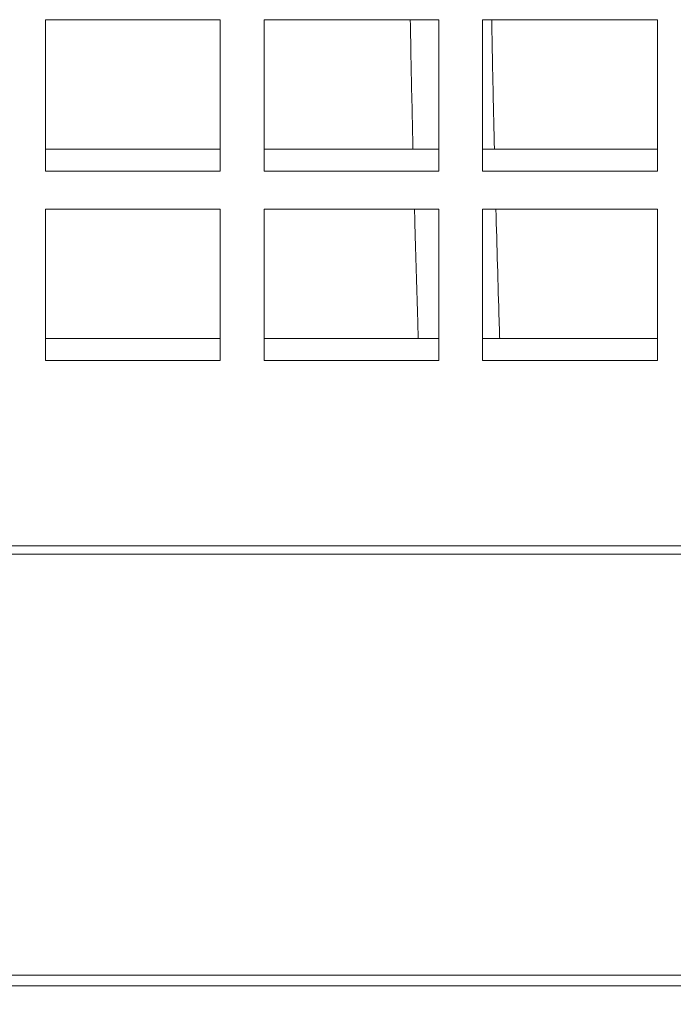
# Model space of a CAD drawing. Units: millimetres. Extents: x 0 to 420, y 0 to 297.
# Drawn here: x 199 to 205, y 120 to 129 of the extents above; entities that cross this region are included whole.
import ezdxf

# ---------------------------------------------------------------- set-up
doc = ezdxf.new("R2010")
doc.units = ezdxf.units.MM
doc.layers.add('1', color=7, linetype='Continuous', true_color=0xffffff)
doc.styles.add('ideas_simplex', font='simplex.shx')
doc.dimstyles.get("Standard").update_dxf_attribs({"dimtxt": 0.18, "dimasz": 0.18, "dimexe": 0.18, "dimexo": 0.0625, "dimgap": 0.09, "dimtad": 0, "dimtih": 1, "dimtoh": 1, "dimdec": 4, "dimzin": 0, "dimdsep": 46, "dimtxsty": 'Standard', "dimcen": 0.09, "dimadec": 0, "dimazin": 0, "dimtfac": 1, "dimtdec": 4, "dimtofl": 0, "dimtmove": 0, "dimatfit": 3, "dimfxl": 1, "dimtolj": 1, "dimtzin": 0, "dimarcsym": 0})

# ---------------------------------------------------------------- blocks, each defined once
blk = doc.blocks.new('_U16')
at = {"layer": '1', "color": 18, "lineweight": 13}
for p, q in [((188.9367, 124.153567), (188.9367, 97.150187)), ((216.9367, 124.153567), (216.9367, 97.150187)), ((216.9367, 99.150187), (188.9367, 99.150187))]:
    blk.add_line(p, q, dxfattribs=at)
at = {"layer": '1', "color": 18, "lineweight": 70}
for points in [[(188.9367, 99.150187), (191.936698, 99.679168), (191.936702, 98.621206)], [(216.9367, 99.150187), (213.936702, 98.621206), (213.936698, 99.679168)]]:
    blk.add_solid(points, dxfattribs=at)
at = {"layer": '1', "color": 18, "linetype": 'Continuous', "lineweight": 13, "insert": (199.8427, 99.57352), "char_height": 2, "attachment_point": 7, "line_spacing_factor": 1.204819, "style": 'ideas_simplex'}
blk.add_mtext('\\W1.1743;140', dxfattribs=at)

msp = doc.modelspace()

# ---------------------------------------------------------------- linework, layer by layer
at = {"layer": '1', "color": 155, "linetype": 'Continuous', "lineweight": 18}
for p, q in [((199.1468, 127.442), (199.1468, 128.8277)), ((199.1468, 128.8277), (200.7468, 128.8277)), ((200.7468, 128.8277), (200.7468, 127.442)), ((201.1468, 127.442), (201.1468, 128.8277)), ((201.1468, 128.8277), (202.7468, 128.8277)), ((202.7468, 128.8277), (202.7468, 127.442)), ((203.1468, 127.442), (203.1468, 128.8277)), ((203.1468, 128.8277), (204.7468, 128.8277)), ((204.7468, 128.8277), (204.7468, 127.442)), ((199.1468, 127.642), (200.7468, 127.642)), ((201.1468, 127.642), (202.7468, 127.642)), ((203.1468, 127.642), (204.7468, 127.642)), ((200.7468, 127.442), (199.1468, 127.442)), ((202.7468, 127.442), (201.1468, 127.442)), ((204.7468, 127.442), (203.1468, 127.442)), ((199.1468, 125.71), (199.1468, 127.0956)), ((199.1468, 127.0956), (200.7468, 127.0956)), ((200.7468, 127.0956), (200.7468, 125.71)), ((201.1468, 125.71), (201.1468, 127.0956)), ((201.1468, 127.0956), (202.7468, 127.0956)), ((202.7468, 127.0956), (202.7468, 125.71)), ((203.1468, 125.71), (203.1468, 127.0956)), ((203.1468, 127.0956), (204.7468, 127.0956)), ((204.7468, 127.0956), (204.7468, 125.71)), ((199.1468, 125.91), (200.7468, 125.91)), ((201.1468, 125.91), (202.7468, 125.91)), ((203.1468, 125.91), (204.7468, 125.91)), ((200.7468, 125.71), (199.1468, 125.71)), ((202.7468, 125.71), (201.1468, 125.71)), ((204.7468, 125.71), (203.1468, 125.71)), ((213.8468, 120.0851), (192.0468, 120.0851)), ((192.1369, 119.9876), (213.7369, 119.9876))]:
    msp.add_line(p, q, dxfattribs=at)
at = {"layer": '1', "color": 155, "linetype": 'Continuous', "lineweight": 13}
for p, q in [((191.0468, 124.0127), (214.8468, 124.0127)), ((214.8468, 123.9377), (191.0468, 123.9377))]:
    msp.add_line(p, q, dxfattribs=at)
at = {"layer": '1', "color": 155, "linetype": 'Continuous', "lineweight": 18}
for points, knots in [([(202.4851, 128.8279), (202.4897, 128.564), (202.4976, 128.1693), (202.5066, 127.7737), (202.5097, 127.6426)], [0, 0, 0, 0, 0.668775, 1, 1, 1, 1]), ([(203.2549, 127.6427), (203.2508, 127.8166), (203.2418, 128.212), (203.2341, 128.6069), (203.2302, 128.8282)], [0, 0, 0, 0, 0.43947, 1, 1, 1, 1]), ([(202.5235, 127.0956), (202.5258, 127.0065), (202.5355, 126.6505), (202.5472, 126.2535), (202.5569, 125.9492), (202.5582, 125.9082)], [0, 0, 0, 0, 0.224068, 0.895112, 1, 1, 1, 1]), ([(203.3035, 125.9085), (203.3017, 125.9633), (203.2893, 126.3554), (203.2778, 126.7536), (203.2687, 127.0959)], [0, 0, 0, 0, 0.140281, 1, 1, 1, 1])]:
    msp.add_open_spline(points, degree=3, knots=knots, dxfattribs=at)

# ---------------------------------------------------------------- dimensions: what is measured, and where the dimension line sits
at = {"layer": '1', "color": 18, "linetype": 'Continuous', "lineweight": 13}
dim = msp.add_linear_dim(base=(216.9367, 99.1502), p1=(188.9367, 124.9214), p2=(216.9367, 124.6536), angle=180, dimstyle='Standard', override={"dimtxt": 2, "dimasz": 3, "dimexe": 2, "dimexo": 0.5, "dimgap": 1, "dimtad": 1, "dimtih": 0, "dimtoh": 0, "dimdec": 1, "dimlfac": 5, "dimzin": 8, "dimdsep": 44, "dimlunit": 2, "dimtxsty": 'ideas_simplex', "dimsah": 1, "dimse1": 0, "dimse2": 0, "dimsd1": 0, "dimsd2": 0, "dimclrd": 18, "dimclre": 18, "dimclrt": 18, "dimtol": 0, "dimtm": -0.1, "dimtfac": 1, "dimtdec": 2, "dimtofl": 1, "dimtmove": 0, "dimtzin": 8, "dimlwd": 13, "dimlwe": 13}, dxfattribs=at)
dim.commit()
dim.dimension.update_dxf_attribs({"geometry": '_U16', "text_midpoint": (202.9367, 99.1502), "dimtype": 160})

doc.saveas('drawing.dxf')
